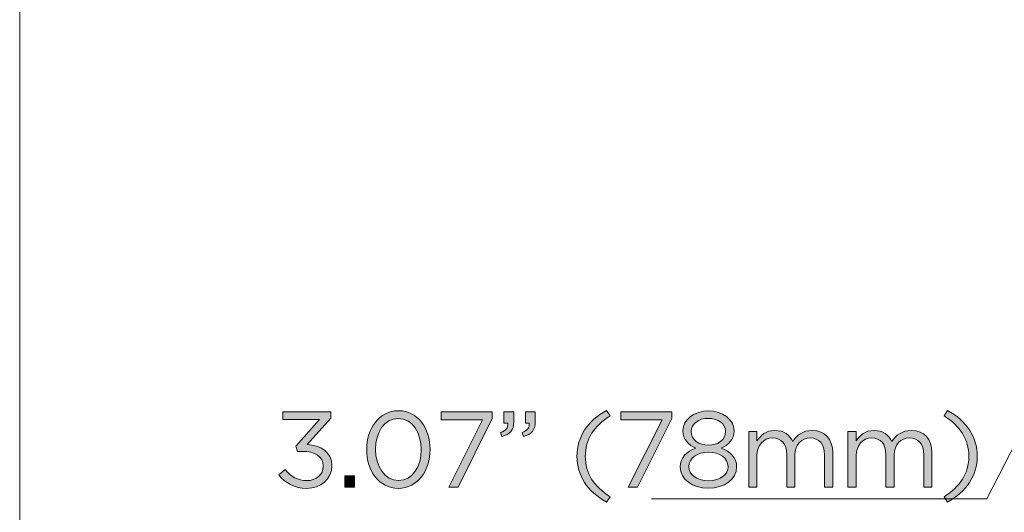
# Model space of a CAD drawing. Units: inches. Extents: x 0.5 to 16.1, y 0.5 to 11.2.
# Drawn here: x 0.5 to 2.1, y 7.8 to 8.6 of the extents above; entities that cross this region are included whole.
import ezdxf

# ---------------------------------------------------------------- set-up
doc = ezdxf.new("R2010")
doc.units = ezdxf.units.IN
doc.header["$MEASUREMENT"] = 0
doc.layers.add('Layer 1', color=7, linetype='Continuous', lineweight=0)

# ---------------------------------------------------------------- blocks, each defined once
blk = doc.blocks.new('Block_39')
at = {"layer": 'Layer 1', "true_color": 0x000000, "transparency": 33554687}
h = blk.add_hatch(color=18, dxfattribs=at)
h.dxf.hatch_style = 2
edge = h.paths.add_edge_path()
edge.add_spline(control_points=[(1.1488, 7.8989), (1.1488, 7.8989), (1.1488, 7.8993), (1.1488, 7.8993), (1.1488, 7.9269), (1.1337, 7.9517), (1.1102, 7.9517), (1.0865, 7.9517), (1.0717, 7.9275), (1.0717, 7.8997), (1.0717, 7.8997), (1.0717, 7.8993), (1.0717, 7.8993), (1.0717, 7.8717), (1.0869, 7.8469), (1.1105, 7.8469), (1.1342, 7.8469), (1.1488, 7.8713), (1.1488, 7.8989)], knot_values=[0, 0, 0, 0, 1, 1, 1, 2, 2, 2, 3, 3, 3, 4, 4, 4, 5, 5, 5, 6, 6, 6, 6], degree=3, periodic=0)
edge = h.paths.add_edge_path()
edge.add_spline(control_points=[(1.0569, 7.8989), (1.0569, 7.8989), (1.0569, 7.8993), (1.0569, 7.8993), (1.0569, 7.9347), (1.078, 7.9647), (1.1105, 7.9647), (1.143, 7.9647), (1.1636, 7.935), (1.1636, 7.8997), (1.1636, 7.8997), (1.1636, 7.8993), (1.1636, 7.8993), (1.1636, 7.8639), (1.1427, 7.8339), (1.1102, 7.8339), (1.0775, 7.8339), (1.0569, 7.8635), (1.0569, 7.8989)], knot_values=[0, 0, 0, 0, 1, 1, 1, 2, 2, 2, 3, 3, 3, 4, 4, 4, 5, 5, 5, 6, 6, 6, 6], degree=3, periodic=0)
h = blk.add_hatch(color=18, dxfattribs=at)
h.dxf.hatch_style = 2
edge = h.paths.add_edge_path()
edge.add_spline(control_points=[(1.4112, 7.8879), (1.4112, 7.9211), (1.429, 7.9471), (1.4612, 7.9652), (1.4612, 7.9652), (1.4671, 7.956), (1.4671, 7.956), (1.4397, 7.9385), (1.4252, 7.9168), (1.4252, 7.8879), (1.4252, 7.859), (1.4397, 7.8374), (1.4671, 7.8198), (1.4671, 7.8198), (1.4612, 7.8106), (1.4612, 7.8106), (1.429, 7.8287), (1.4112, 7.8547), (1.4112, 7.8879)], knot_values=[0, 0, 0, 0, 1, 1, 1, 2, 2, 2, 3, 3, 3, 4, 4, 4, 5, 5, 5, 6, 6, 6, 6], degree=3, periodic=0)
h = blk.add_hatch(color=18, dxfattribs=at)
h.dxf.hatch_style = 2
edge = h.paths.add_edge_path()
edge.add_spline(control_points=[(1.6616, 7.9296), (1.6616, 7.9296), (1.6616, 7.93), (1.6616, 7.93), (1.6616, 7.9424), (1.6491, 7.9518), (1.6327, 7.9518), (1.6163, 7.9518), (1.6038, 7.9426), (1.6038, 7.93), (1.6038, 7.93), (1.6038, 7.9296), (1.6038, 7.9296), (1.6038, 7.9159), (1.6166, 7.9065), (1.6327, 7.9065), (1.6488, 7.9065), (1.6616, 7.9159), (1.6616, 7.9296)], knot_values=[0, 0, 0, 0, 1, 1, 1, 2, 2, 2, 3, 3, 3, 4, 4, 4, 5, 5, 5, 6, 6, 6, 6], degree=3, periodic=0)
edge = h.paths.add_edge_path()
edge.add_spline(control_points=[(1.6657, 7.8704), (1.6657, 7.8704), (1.6657, 7.8708), (1.6657, 7.8708), (1.6657, 7.8848), (1.6511, 7.8948), (1.6327, 7.8948), (1.6143, 7.8948), (1.5997, 7.8848), (1.5997, 7.8708), (1.5997, 7.8708), (1.5997, 7.8704), (1.5997, 7.8704), (1.5997, 7.8578), (1.6119, 7.8467), (1.6327, 7.8467), (1.6535, 7.8467), (1.6657, 7.8576), (1.6657, 7.8704)], knot_values=[0, 0, 0, 0, 1, 1, 1, 2, 2, 2, 3, 3, 3, 4, 4, 4, 5, 5, 5, 6, 6, 6, 6], degree=3, periodic=0)
edge = h.paths.add_edge_path()
edge.add_spline(control_points=[(1.5852, 7.87), (1.5852, 7.87), (1.5852, 7.8704), (1.5852, 7.8704), (1.5852, 7.8854), (1.596, 7.896), (1.6112, 7.9015), (1.5995, 7.9069), (1.5896, 7.9159), (1.5896, 7.9305), (1.5896, 7.9305), (1.5896, 7.9309), (1.5896, 7.9309), (1.5896, 7.9504), (1.6096, 7.9643), (1.6327, 7.9643), (1.6558, 7.9643), (1.6759, 7.9504), (1.6759, 7.9309), (1.6759, 7.9309), (1.6759, 7.9305), (1.6759, 7.9305), (1.6759, 7.9159), (1.6659, 7.9069), (1.6542, 7.9015), (1.6692, 7.8959), (1.6802, 7.8856), (1.6802, 7.8706), (1.6802, 7.8706), (1.6802, 7.8702), (1.6802, 7.8702), (1.6802, 7.8487), (1.6596, 7.8343), (1.6327, 7.8343), (1.6058, 7.8343), (1.5852, 7.8489), (1.5852, 7.87)], knot_values=[0, 0, 0, 0, 1, 1, 1, 2, 2, 2, 3, 3, 3, 4, 4, 4, 5, 5, 5, 6, 6, 6, 7, 7, 7, 8, 8, 8, 9, 9, 9, 10, 10, 10, 11, 11, 11, 12, 12, 12, 12], degree=3, periodic=0)
h = blk.add_hatch(color=18, dxfattribs=at)
h.dxf.hatch_style = 2
edge = h.paths.add_edge_path()
edge.add_spline(control_points=[(2.0296, 7.8198), (2.057, 7.8374), (2.0714, 7.859), (2.0714, 7.8879), (2.0714, 7.9168), (2.057, 7.9385), (2.0296, 7.956), (2.0296, 7.956), (2.0355, 7.9652), (2.0355, 7.9652), (2.0677, 7.9471), (2.0855, 7.9211), (2.0855, 7.8879), (2.0855, 7.8547), (2.0677, 7.8287), (2.0355, 7.8106), (2.0355, 7.8106), (2.0296, 7.8198), (2.0296, 7.8198)], knot_values=[0, 0, 0, 0, 1, 1, 1, 2, 2, 2, 3, 3, 3, 4, 4, 4, 5, 5, 5, 6, 6, 6, 6], degree=3, periodic=0)
h = blk.add_hatch(color=18, dxfattribs=at)
h.dxf.hatch_style = 2
edge = h.paths.add_edge_path()
edge.add_spline(control_points=[(0.9089, 7.8565), (0.9089, 7.8565), (0.9193, 7.8657), (0.9193, 7.8657), (0.9289, 7.8538), (0.9406, 7.8469), (0.9562, 7.8469), (0.9715, 7.8469), (0.9838, 7.8567), (0.9838, 7.8715), (0.9838, 7.8715), (0.9838, 7.8718), (0.9838, 7.8718), (0.9838, 7.8876), (0.9692, 7.8962), (0.9484, 7.8962), (0.9484, 7.8962), (0.9403, 7.8962), (0.9403, 7.8962), (0.9403, 7.8962), (0.9374, 7.9047), (0.9374, 7.9047), (0.9374, 7.9047), (0.9773, 7.9497), (0.9773, 7.9497), (0.9773, 7.9497), (0.9155, 7.9497), (0.9155, 7.9497), (0.9155, 7.9497), (0.9155, 7.9625), (0.9155, 7.9625), (0.9155, 7.9625), (0.9963, 7.9625), (0.9963, 7.9625), (0.9963, 7.9625), (0.9963, 7.952), (0.9963, 7.952), (0.9963, 7.952), (0.9565, 7.908), (0.9565, 7.908), (0.9786, 7.9061), (0.9982, 7.8955), (0.9982, 7.8724), (0.9982, 7.8724), (0.9982, 7.872), (0.9982, 7.872), (0.9982, 7.8495), (0.9795, 7.8339), (0.956, 7.8339), (0.9349, 7.8339), (0.9192, 7.8431), (0.9089, 7.8565)], knot_values=[0, 0, 0, 0, 1, 1, 1, 2, 2, 2, 3, 3, 3, 4, 4, 4, 5, 5, 5, 6, 6, 6, 7, 7, 7, 8, 8, 8, 9, 9, 9, 10, 10, 10, 11, 11, 11, 12, 12, 12, 13, 13, 13, 14, 14, 14, 15, 15, 15, 16, 16, 16, 17, 17, 17, 17], degree=3, periodic=0)
h = blk.add_hatch(color=18, dxfattribs=at)
h.dxf.hatch_style = 2
edge = h.paths.add_edge_path()
edge.add_spline(control_points=[(1.2521, 7.9495), (1.2521, 7.9495), (1.1826, 7.9495), (1.1826, 7.9495), (1.1826, 7.9495), (1.1826, 7.9625), (1.1826, 7.9625), (1.1826, 7.9625), (1.2683, 7.9625), (1.2683, 7.9625), (1.2683, 7.9625), (1.2683, 7.9518), (1.2683, 7.9518), (1.2683, 7.9518), (1.2109, 7.8361), (1.2109, 7.8361), (1.2109, 7.8361), (1.195, 7.8361), (1.195, 7.8361), (1.195, 7.8361), (1.2521, 7.9495), (1.2521, 7.9495)], knot_values=[0, 0, 0, 0, 1, 1, 1, 2, 2, 2, 3, 3, 3, 4, 4, 4, 5, 5, 5, 6, 6, 6, 7, 7, 7, 7], degree=3, periodic=0)
h = blk.add_hatch(color=18, dxfattribs=at)
h.dxf.hatch_style = 2
edge = h.paths.add_edge_path()
edge.add_spline(control_points=[(1.3187, 7.9278), (1.3277, 7.9311), (1.3315, 7.9358), (1.3308, 7.9435), (1.3308, 7.9435), (1.3243, 7.9435), (1.3243, 7.9435), (1.3243, 7.9435), (1.3243, 7.9625), (1.3243, 7.9625), (1.3243, 7.9625), (1.3409, 7.9625), (1.3409, 7.9625), (1.3409, 7.9625), (1.3409, 7.9462), (1.3409, 7.9462), (1.3409, 7.9316), (1.3346, 7.9246), (1.3209, 7.9215), (1.3209, 7.9215), (1.3187, 7.9278), (1.3187, 7.9278)], knot_values=[0, 0, 0, 0, 1, 1, 1, 2, 2, 2, 3, 3, 3, 4, 4, 4, 5, 5, 5, 6, 6, 6, 7, 7, 7, 7], degree=3, periodic=0)
edge = h.paths.add_edge_path()
edge.add_spline(control_points=[(1.2826, 7.9278), (1.2916, 7.9311), (1.2954, 7.9358), (1.2947, 7.9435), (1.2947, 7.9435), (1.2882, 7.9435), (1.2882, 7.9435), (1.2882, 7.9435), (1.2882, 7.9625), (1.2882, 7.9625), (1.2882, 7.9625), (1.3048, 7.9625), (1.3048, 7.9625), (1.3048, 7.9625), (1.3048, 7.9462), (1.3048, 7.9462), (1.3048, 7.9316), (1.2985, 7.9246), (1.2848, 7.9215), (1.2848, 7.9215), (1.2826, 7.9278), (1.2826, 7.9278)], knot_values=[0, 0, 0, 0, 1, 1, 1, 2, 2, 2, 3, 3, 3, 4, 4, 4, 5, 5, 5, 6, 6, 6, 7, 7, 7, 7], degree=3, periodic=0)
h = blk.add_hatch(color=18, dxfattribs=at)
h.dxf.hatch_style = 2
edge = h.paths.add_edge_path()
edge.add_spline(control_points=[(1.5545, 7.9495), (1.5545, 7.9495), (1.485, 7.9495), (1.485, 7.9495), (1.485, 7.9495), (1.485, 7.9625), (1.485, 7.9625), (1.485, 7.9625), (1.5708, 7.9625), (1.5708, 7.9625), (1.5708, 7.9625), (1.5708, 7.9518), (1.5708, 7.9518), (1.5708, 7.9518), (1.5134, 7.8361), (1.5134, 7.8361), (1.5134, 7.8361), (1.4975, 7.8361), (1.4975, 7.8361), (1.4975, 7.8361), (1.5545, 7.9495), (1.5545, 7.9495)], knot_values=[0, 0, 0, 0, 1, 1, 1, 2, 2, 2, 3, 3, 3, 4, 4, 4, 5, 5, 5, 6, 6, 6, 7, 7, 7, 7], degree=3, periodic=0)
h = blk.add_hatch(color=18, dxfattribs=at)
h.dxf.hatch_style = 2
edge = h.paths.add_edge_path()
edge.add_spline(control_points=[(1.7006, 7.9294), (1.7006, 7.9294), (1.7145, 7.9294), (1.7145, 7.9294), (1.7145, 7.9294), (1.7145, 7.9137), (1.7145, 7.9137), (1.7206, 7.9229), (1.7289, 7.9314), (1.7446, 7.9314), (1.7598, 7.9314), (1.7696, 7.9233), (1.7746, 7.9128), (1.7813, 7.9231), (1.7912, 7.9314), (1.8075, 7.9314), (1.829, 7.9314), (1.8421, 7.917), (1.8421, 7.8939), (1.8421, 7.8939), (1.8421, 7.8361), (1.8421, 7.8361), (1.8421, 7.8361), (1.8282, 7.8361), (1.8282, 7.8361), (1.8282, 7.8361), (1.8282, 7.8906), (1.8282, 7.8906), (1.8282, 7.9087), (1.8192, 7.9188), (1.8041, 7.9188), (1.79, 7.9188), (1.7784, 7.9083), (1.7784, 7.8899), (1.7784, 7.8899), (1.7784, 7.8361), (1.7784, 7.8361), (1.7784, 7.8361), (1.7645, 7.8361), (1.7645, 7.8361), (1.7645, 7.8361), (1.7645, 7.891), (1.7645, 7.891), (1.7645, 7.9085), (1.7553, 7.9188), (1.7405, 7.9188), (1.7257, 7.9188), (1.7145, 7.9065), (1.7145, 7.8894), (1.7145, 7.8894), (1.7145, 7.8361), (1.7145, 7.8361), (1.7145, 7.8361), (1.7006, 7.8361), (1.7006, 7.8361), (1.7006, 7.8361), (1.7006, 7.9294), (1.7006, 7.9294)], knot_values=[0, 0, 0, 0, 1, 1, 1, 2, 2, 2, 3, 3, 3, 4, 4, 4, 5, 5, 5, 6, 6, 6, 7, 7, 7, 8, 8, 8, 9, 9, 9, 10, 10, 10, 11, 11, 11, 12, 12, 12, 13, 13, 13, 14, 14, 14, 15, 15, 15, 16, 16, 16, 17, 17, 17, 18, 18, 18, 19, 19, 19, 19], degree=3, periodic=0)
h = blk.add_hatch(color=18, dxfattribs=at)
h.dxf.hatch_style = 2
edge = h.paths.add_edge_path()
edge.add_spline(control_points=[(1.8678, 7.9294), (1.8678, 7.9294), (1.8817, 7.9294), (1.8817, 7.9294), (1.8817, 7.9294), (1.8817, 7.9137), (1.8817, 7.9137), (1.8878, 7.9229), (1.8961, 7.9314), (1.9118, 7.9314), (1.927, 7.9314), (1.9367, 7.9233), (1.9418, 7.9128), (1.9485, 7.9231), (1.9584, 7.9314), (1.9747, 7.9314), (1.9962, 7.9314), (2.0093, 7.917), (2.0093, 7.8939), (2.0093, 7.8939), (2.0093, 7.8361), (2.0093, 7.8361), (2.0093, 7.8361), (1.9954, 7.8361), (1.9954, 7.8361), (1.9954, 7.8361), (1.9954, 7.8906), (1.9954, 7.8906), (1.9954, 7.9087), (1.9864, 7.9188), (1.9712, 7.9188), (1.9572, 7.9188), (1.9456, 7.9083), (1.9456, 7.8899), (1.9456, 7.8899), (1.9456, 7.8361), (1.9456, 7.8361), (1.9456, 7.8361), (1.9317, 7.8361), (1.9317, 7.8361), (1.9317, 7.8361), (1.9317, 7.891), (1.9317, 7.891), (1.9317, 7.9085), (1.9225, 7.9188), (1.9077, 7.9188), (1.8929, 7.9188), (1.8817, 7.9065), (1.8817, 7.8894), (1.8817, 7.8894), (1.8817, 7.8361), (1.8817, 7.8361), (1.8817, 7.8361), (1.8678, 7.8361), (1.8678, 7.8361), (1.8678, 7.8361), (1.8678, 7.9294), (1.8678, 7.9294)], knot_values=[0, 0, 0, 0, 1, 1, 1, 2, 2, 2, 3, 3, 3, 4, 4, 4, 5, 5, 5, 6, 6, 6, 7, 7, 7, 8, 8, 8, 9, 9, 9, 10, 10, 10, 11, 11, 11, 12, 12, 12, 13, 13, 13, 14, 14, 14, 15, 15, 15, 16, 16, 16, 17, 17, 17, 18, 18, 18, 19, 19, 19, 19], degree=3, periodic=0)
h = blk.add_hatch(color=18, dxfattribs=at)
h.dxf.hatch_style = 2
edge = h.paths.add_edge_path()
edge.add_spline(control_points=[(1.0199, 7.8551), (1.0199, 7.8551), (1.0365, 7.8551), (1.0365, 7.8551), (1.0365, 7.8551), (1.0365, 7.8361), (1.0365, 7.8361), (1.0365, 7.8361), (1.0199, 7.8361), (1.0199, 7.8361), (1.0199, 7.8361), (1.0199, 7.8551), (1.0199, 7.8551)], knot_values=[0, 0, 0, 0, 1, 1, 1, 2, 2, 2, 3, 3, 3, 4, 4, 4, 4], degree=3, periodic=0)
at = {"layer": 'Layer 1'}
for points, knots in [([(1.0569, 7.8989), (1.0569, 7.8989), (1.0569, 7.8993), (1.0569, 7.8993), (1.0569, 7.9347), (1.078, 7.9647), (1.1105, 7.9647), (1.143, 7.9647), (1.1636, 7.935), (1.1636, 7.8997), (1.1636, 7.8997), (1.1636, 7.8993), (1.1636, 7.8993), (1.1636, 7.8639), (1.1427, 7.8339), (1.1102, 7.8339), (1.0775, 7.8339), (1.0569, 7.8635), (1.0569, 7.8989)], [0, 0, 0, 0, 1, 1, 1, 2, 2, 2, 3, 3, 3, 4, 4, 4, 5, 5, 5, 6, 6, 6, 6]), ([(1.4112, 7.8879), (1.4112, 7.9211), (1.429, 7.9471), (1.4612, 7.9652), (1.4612, 7.9652), (1.4671, 7.956), (1.4671, 7.956), (1.4397, 7.9385), (1.4252, 7.9168), (1.4252, 7.8879), (1.4252, 7.859), (1.4397, 7.8374), (1.4671, 7.8198), (1.4671, 7.8198), (1.4612, 7.8106), (1.4612, 7.8106), (1.429, 7.8287), (1.4112, 7.8547), (1.4112, 7.8879)], [0, 0, 0, 0, 1, 1, 1, 2, 2, 2, 3, 3, 3, 4, 4, 4, 5, 5, 5, 6, 6, 6, 6]), ([(1.5852, 7.87), (1.5852, 7.87), (1.5852, 7.8704), (1.5852, 7.8704), (1.5852, 7.8854), (1.596, 7.896), (1.6112, 7.9015), (1.5995, 7.9069), (1.5896, 7.9159), (1.5896, 7.9305), (1.5896, 7.9305), (1.5896, 7.9309), (1.5896, 7.9309), (1.5896, 7.9504), (1.6096, 7.9643), (1.6327, 7.9643), (1.6558, 7.9643), (1.6759, 7.9504), (1.6759, 7.9309), (1.6759, 7.9309), (1.6759, 7.9305), (1.6759, 7.9305), (1.6759, 7.9159), (1.6659, 7.9069), (1.6542, 7.9015), (1.6692, 7.8959), (1.6802, 7.8856), (1.6802, 7.8706), (1.6802, 7.8706), (1.6802, 7.8702), (1.6802, 7.8702), (1.6802, 7.8487), (1.6596, 7.8343), (1.6327, 7.8343), (1.6058, 7.8343), (1.5852, 7.8489), (1.5852, 7.87)], [0, 0, 0, 0, 1, 1, 1, 2, 2, 2, 3, 3, 3, 4, 4, 4, 5, 5, 5, 6, 6, 6, 7, 7, 7, 8, 8, 8, 9, 9, 9, 10, 10, 10, 11, 11, 11, 12, 12, 12, 12]), ([(2.0296, 7.8198), (2.057, 7.8374), (2.0714, 7.859), (2.0714, 7.8879), (2.0714, 7.9168), (2.057, 7.9385), (2.0296, 7.956), (2.0296, 7.956), (2.0355, 7.9652), (2.0355, 7.9652), (2.0677, 7.9471), (2.0855, 7.9211), (2.0855, 7.8879), (2.0855, 7.8547), (2.0677, 7.8287), (2.0355, 7.8106), (2.0355, 7.8106), (2.0296, 7.8198), (2.0296, 7.8198)], [0, 0, 0, 0, 1, 1, 1, 2, 2, 2, 3, 3, 3, 4, 4, 4, 5, 5, 5, 6, 6, 6, 6]), ([(0.9089, 7.8565), (0.9089, 7.8565), (0.9193, 7.8657), (0.9193, 7.8657), (0.9289, 7.8538), (0.9406, 7.8469), (0.9562, 7.8469), (0.9715, 7.8469), (0.9838, 7.8567), (0.9838, 7.8715), (0.9838, 7.8715), (0.9838, 7.8718), (0.9838, 7.8718), (0.9838, 7.8876), (0.9692, 7.8962), (0.9484, 7.8962), (0.9484, 7.8962), (0.9403, 7.8962), (0.9403, 7.8962), (0.9403, 7.8962), (0.9374, 7.9047), (0.9374, 7.9047), (0.9374, 7.9047), (0.9773, 7.9497), (0.9773, 7.9497), (0.9773, 7.9497), (0.9155, 7.9497), (0.9155, 7.9497), (0.9155, 7.9497), (0.9155, 7.9625), (0.9155, 7.9625), (0.9155, 7.9625), (0.9963, 7.9625), (0.9963, 7.9625), (0.9963, 7.9625), (0.9963, 7.952), (0.9963, 7.952), (0.9963, 7.952), (0.9565, 7.908), (0.9565, 7.908), (0.9786, 7.9061), (0.9982, 7.8955), (0.9982, 7.8724), (0.9982, 7.8724), (0.9982, 7.872), (0.9982, 7.872), (0.9982, 7.8495), (0.9795, 7.8339), (0.956, 7.8339), (0.9349, 7.8339), (0.9192, 7.8431), (0.9089, 7.8565)], [0, 0, 0, 0, 1, 1, 1, 2, 2, 2, 3, 3, 3, 4, 4, 4, 5, 5, 5, 6, 6, 6, 7, 7, 7, 8, 8, 8, 9, 9, 9, 10, 10, 10, 11, 11, 11, 12, 12, 12, 13, 13, 13, 14, 14, 14, 15, 15, 15, 16, 16, 16, 17, 17, 17, 17]), ([(1.1488, 7.8989), (1.1488, 7.8989), (1.1488, 7.8993), (1.1488, 7.8993), (1.1488, 7.9269), (1.1337, 7.9517), (1.1102, 7.9517), (1.0865, 7.9517), (1.0717, 7.9275), (1.0717, 7.8997), (1.0717, 7.8997), (1.0717, 7.8993), (1.0717, 7.8993), (1.0717, 7.8717), (1.0869, 7.8469), (1.1105, 7.8469), (1.1342, 7.8469), (1.1488, 7.8713), (1.1488, 7.8989)], [0, 0, 0, 0, 1, 1, 1, 2, 2, 2, 3, 3, 3, 4, 4, 4, 5, 5, 5, 6, 6, 6, 6]), ([(1.2521, 7.9495), (1.2521, 7.9495), (1.1826, 7.9495), (1.1826, 7.9495), (1.1826, 7.9495), (1.1826, 7.9625), (1.1826, 7.9625), (1.1826, 7.9625), (1.2683, 7.9625), (1.2683, 7.9625), (1.2683, 7.9625), (1.2683, 7.9518), (1.2683, 7.9518), (1.2683, 7.9518), (1.2109, 7.8361), (1.2109, 7.8361), (1.2109, 7.8361), (1.195, 7.8361), (1.195, 7.8361), (1.195, 7.8361), (1.2521, 7.9495), (1.2521, 7.9495)], [0, 0, 0, 0, 1, 1, 1, 2, 2, 2, 3, 3, 3, 4, 4, 4, 5, 5, 5, 6, 6, 6, 7, 7, 7, 7]), ([(1.2826, 7.9278), (1.2916, 7.9311), (1.2954, 7.9358), (1.2947, 7.9435), (1.2947, 7.9435), (1.2882, 7.9435), (1.2882, 7.9435), (1.2882, 7.9435), (1.2882, 7.9625), (1.2882, 7.9625), (1.2882, 7.9625), (1.3048, 7.9625), (1.3048, 7.9625), (1.3048, 7.9625), (1.3048, 7.9462), (1.3048, 7.9462), (1.3048, 7.9316), (1.2985, 7.9246), (1.2848, 7.9215), (1.2848, 7.9215), (1.2826, 7.9278), (1.2826, 7.9278)], [0, 0, 0, 0, 1, 1, 1, 2, 2, 2, 3, 3, 3, 4, 4, 4, 5, 5, 5, 6, 6, 6, 7, 7, 7, 7]), ([(1.3187, 7.9278), (1.3277, 7.9311), (1.3315, 7.9358), (1.3308, 7.9435), (1.3308, 7.9435), (1.3243, 7.9435), (1.3243, 7.9435), (1.3243, 7.9435), (1.3243, 7.9625), (1.3243, 7.9625), (1.3243, 7.9625), (1.3409, 7.9625), (1.3409, 7.9625), (1.3409, 7.9625), (1.3409, 7.9462), (1.3409, 7.9462), (1.3409, 7.9316), (1.3346, 7.9246), (1.3209, 7.9215), (1.3209, 7.9215), (1.3187, 7.9278), (1.3187, 7.9278)], [0, 0, 0, 0, 1, 1, 1, 2, 2, 2, 3, 3, 3, 4, 4, 4, 5, 5, 5, 6, 6, 6, 7, 7, 7, 7]), ([(1.5545, 7.9495), (1.5545, 7.9495), (1.485, 7.9495), (1.485, 7.9495), (1.485, 7.9495), (1.485, 7.9625), (1.485, 7.9625), (1.485, 7.9625), (1.5708, 7.9625), (1.5708, 7.9625), (1.5708, 7.9625), (1.5708, 7.9518), (1.5708, 7.9518), (1.5708, 7.9518), (1.5134, 7.8361), (1.5134, 7.8361), (1.5134, 7.8361), (1.4975, 7.8361), (1.4975, 7.8361), (1.4975, 7.8361), (1.5545, 7.9495), (1.5545, 7.9495)], [0, 0, 0, 0, 1, 1, 1, 2, 2, 2, 3, 3, 3, 4, 4, 4, 5, 5, 5, 6, 6, 6, 7, 7, 7, 7]), ([(1.6616, 7.9296), (1.6616, 7.9296), (1.6616, 7.93), (1.6616, 7.93), (1.6616, 7.9424), (1.6491, 7.9518), (1.6327, 7.9518), (1.6163, 7.9518), (1.6038, 7.9426), (1.6038, 7.93), (1.6038, 7.93), (1.6038, 7.9296), (1.6038, 7.9296), (1.6038, 7.9159), (1.6166, 7.9065), (1.6327, 7.9065), (1.6488, 7.9065), (1.6616, 7.9159), (1.6616, 7.9296)], [0, 0, 0, 0, 1, 1, 1, 2, 2, 2, 3, 3, 3, 4, 4, 4, 5, 5, 5, 6, 6, 6, 6]), ([(1.7006, 7.9294), (1.7006, 7.9294), (1.7145, 7.9294), (1.7145, 7.9294), (1.7145, 7.9294), (1.7145, 7.9137), (1.7145, 7.9137), (1.7206, 7.9229), (1.7289, 7.9314), (1.7446, 7.9314), (1.7598, 7.9314), (1.7696, 7.9233), (1.7746, 7.9128), (1.7813, 7.9231), (1.7912, 7.9314), (1.8075, 7.9314), (1.829, 7.9314), (1.8421, 7.917), (1.8421, 7.8939), (1.8421, 7.8939), (1.8421, 7.8361), (1.8421, 7.8361), (1.8421, 7.8361), (1.8282, 7.8361), (1.8282, 7.8361), (1.8282, 7.8361), (1.8282, 7.8906), (1.8282, 7.8906), (1.8282, 7.9087), (1.8192, 7.9188), (1.8041, 7.9188), (1.79, 7.9188), (1.7784, 7.9083), (1.7784, 7.8899), (1.7784, 7.8899), (1.7784, 7.8361), (1.7784, 7.8361), (1.7784, 7.8361), (1.7645, 7.8361), (1.7645, 7.8361), (1.7645, 7.8361), (1.7645, 7.891), (1.7645, 7.891), (1.7645, 7.9085), (1.7553, 7.9188), (1.7405, 7.9188), (1.7257, 7.9188), (1.7145, 7.9065), (1.7145, 7.8894), (1.7145, 7.8894), (1.7145, 7.8361), (1.7145, 7.8361), (1.7145, 7.8361), (1.7006, 7.8361), (1.7006, 7.8361), (1.7006, 7.8361), (1.7006, 7.9294), (1.7006, 7.9294)], [0, 0, 0, 0, 1, 1, 1, 2, 2, 2, 3, 3, 3, 4, 4, 4, 5, 5, 5, 6, 6, 6, 7, 7, 7, 8, 8, 8, 9, 9, 9, 10, 10, 10, 11, 11, 11, 12, 12, 12, 13, 13, 13, 14, 14, 14, 15, 15, 15, 16, 16, 16, 17, 17, 17, 18, 18, 18, 19, 19, 19, 19]), ([(1.8678, 7.9294), (1.8678, 7.9294), (1.8817, 7.9294), (1.8817, 7.9294), (1.8817, 7.9294), (1.8817, 7.9137), (1.8817, 7.9137), (1.8878, 7.9229), (1.8961, 7.9314), (1.9118, 7.9314), (1.927, 7.9314), (1.9367, 7.9233), (1.9418, 7.9128), (1.9485, 7.9231), (1.9584, 7.9314), (1.9747, 7.9314), (1.9962, 7.9314), (2.0093, 7.917), (2.0093, 7.8939), (2.0093, 7.8939), (2.0093, 7.8361), (2.0093, 7.8361), (2.0093, 7.8361), (1.9954, 7.8361), (1.9954, 7.8361), (1.9954, 7.8361), (1.9954, 7.8906), (1.9954, 7.8906), (1.9954, 7.9087), (1.9864, 7.9188), (1.9712, 7.9188), (1.9572, 7.9188), (1.9456, 7.9083), (1.9456, 7.8899), (1.9456, 7.8899), (1.9456, 7.8361), (1.9456, 7.8361), (1.9456, 7.8361), (1.9317, 7.8361), (1.9317, 7.8361), (1.9317, 7.8361), (1.9317, 7.891), (1.9317, 7.891), (1.9317, 7.9085), (1.9225, 7.9188), (1.9077, 7.9188), (1.8929, 7.9188), (1.8817, 7.9065), (1.8817, 7.8894), (1.8817, 7.8894), (1.8817, 7.8361), (1.8817, 7.8361), (1.8817, 7.8361), (1.8678, 7.8361), (1.8678, 7.8361), (1.8678, 7.8361), (1.8678, 7.9294), (1.8678, 7.9294)], [0, 0, 0, 0, 1, 1, 1, 2, 2, 2, 3, 3, 3, 4, 4, 4, 5, 5, 5, 6, 6, 6, 7, 7, 7, 8, 8, 8, 9, 9, 9, 10, 10, 10, 11, 11, 11, 12, 12, 12, 13, 13, 13, 14, 14, 14, 15, 15, 15, 16, 16, 16, 17, 17, 17, 18, 18, 18, 19, 19, 19, 19]), ([(1.6657, 7.8704), (1.6657, 7.8704), (1.6657, 7.8708), (1.6657, 7.8708), (1.6657, 7.8848), (1.6511, 7.8948), (1.6327, 7.8948), (1.6143, 7.8948), (1.5997, 7.8848), (1.5997, 7.8708), (1.5997, 7.8708), (1.5997, 7.8704), (1.5997, 7.8704), (1.5997, 7.8578), (1.6119, 7.8467), (1.6327, 7.8467), (1.6535, 7.8467), (1.6657, 7.8576), (1.6657, 7.8704)], [0, 0, 0, 0, 1, 1, 1, 2, 2, 2, 3, 3, 3, 4, 4, 4, 5, 5, 5, 6, 6, 6, 6]), ([(1.0199, 7.8551), (1.0199, 7.8551), (1.0365, 7.8551), (1.0365, 7.8551), (1.0365, 7.8551), (1.0365, 7.8361), (1.0365, 7.8361), (1.0365, 7.8361), (1.0199, 7.8361), (1.0199, 7.8361), (1.0199, 7.8361), (1.0199, 7.8551), (1.0199, 7.8551)], [0, 0, 0, 0, 1, 1, 1, 2, 2, 2, 3, 3, 3, 4, 4, 4, 4])]:
    blk.add_open_spline(points, degree=3, knots=knots, dxfattribs=at)
blk = doc.blocks.new('Block_38')
at = {"layer": 'Layer 1'}
blk.add_blockref('Block_39', (0, 0), dxfattribs=at)

msp = doc.modelspace()

# ---------------------------------------------------------------- linework, layer by layer
at = {"layer": 'Layer 1', "color": 18, "lineweight": 18, "true_color": 0x000000}
for points in [[(0.4722, 11.2194), (0.4722, 11.2194), (0.4722, 0.4722), (0.4722, 0.4722)], [(2.4854, 8.562), (2.4854, 8.562), (2.102, 7.8162), (2.102, 7.8162)], [(2.102, 7.8162), (2.102, 7.8162), (1.5367, 7.8162), (1.5367, 7.8162)]]:
    msp.add_open_spline(points, degree=3, dxfattribs=at)

# ---------------------------------------------------------------- block references
at = {"layer": 'Layer 1'}
msp.add_blockref('Block_38', (0, 0), dxfattribs=at)

doc.saveas('drawing.dxf')
